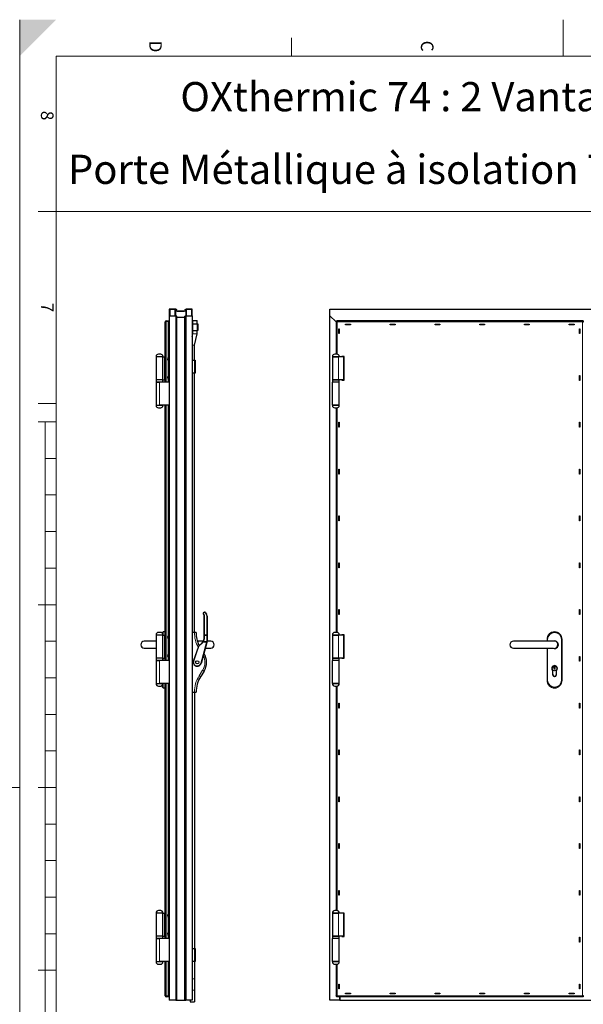
# Model space of a CAD drawing. Units: millimetres. Extents: x 0 to 1782, y -420 to 420.
# Drawn here: x 1188 to 1342, y -269 to 0 of the extents above; entities that cross this region are included whole.
import ezdxf

# ---------------------------------------------------------------- set-up
doc = ezdxf.new("R2010")
doc.units = ezdxf.units.MM
doc.styles.add('arial', font='txt')
doc.styles.add('isonormd', font='txt')

msp = doc.modelspace()

# ---------------------------------------------------------------- hatches: boundary and pattern name
at = {"linetype": 'Continuous', "lineweight": 9}
msp.add_hatch(color=7, dxfattribs=at).paths.add_polyline_path([(1188, 0), (1188, -10), (1198, 0)], flags=0)

# ---------------------------------------------------------------- linework, layer by layer
at = {"color": 5, "linetype": 'Continuous', "lineweight": 9, "true_color": 0x0000ff}
for p, q in [((1188, 0), (1188, -420)), ((1188, -420), (1188, 0))]:
    msp.add_line(p, q, dxfattribs=at)
at = {"color": 7, "linetype": 'Continuous', "lineweight": 9}
for p, q in [((1336.5, -10), (1336.5, 0)), ((1262.25, -10), (1262.25, -5)), ((1336.5, -10), (1336.5, -5)), ((1198, -410), (1198, -10)), ((1198, -10), (1475, -10)), ((1475, -10), (1198, -10)), ((1198, -10), (1198, -52.5)), ((1198, -52.5), (1193, -52.5)), ((1198, -52.5), (1475, -52.5)), ((1228.06, -99.14), (1228.06, -82.62)), ((1230.87, -268.16), (1230.87, -81.05)), ((1230.87, -268.16), (1230.87, -81.05)), ((1233.16, -268.16), (1233.16, -81.05)), ((1233.16, -268.16), (1233.16, -81.05)), ((1235.35, -83.21), (1235.35, -85.01)), ((1236.52, -85.01), (1236.52, -83.21)), ((1274.73, -82.62), (1274.73, -91.49)), ((1341.83, -82.62), (1274.73, -82.62)), ((1341.83, -266.99), (1341.83, -82.62)), ((1235.35, -85.91), (1236.52, -85.91)), ((1235.17, -88.98), (1235.8, -88.98)), ((1225.27, -92.12), (1227.15, -92.12)), ((1227.15, -92.12), (1227.16, -92.12)), ((1235.75, -93.11), (1235.75, -96.71)), ((1273.46, -92.12), (1275.35, -92.12)), ((1275.16, -92.21), (1275.16, -98.51)), ((1226.21, -105.44), (1226.21, -99.14)), ((1198, -105), (1193, -105)), ((1227.16, -105.53), (1225.27, -105.53)), ((1228.06, -175.23), (1228.06, -105.44)), ((1274.31, -105.53), (1273.46, -105.53)), ((1275.35, -105.53), (1274.31, -105.53)), ((1274.73, -106.16), (1274.73, -167.58)), ((1198, -110), (1193, -110)), ((1195, -110), (1195, -310)), ((1198, -120), (1195, -120)), ((1198, -130), (1195, -130)), ((1198, -140), (1195, -140)), ((1198, -150), (1195, -150)), ((1198, -160), (1193, -160)), ((1238.27, -162.55), (1238.19, -162.59)), ((1238.27, -162.55), (1238.38, -162.72)), ((1238.38, -162.72), (1238.3, -162.77)), ((1238.49, -163.1), (1238.4, -163.1)), ((1238.49, -163.1), (1238.49, -168.27)), ((1238.72, -162.26), (1238.8, -162.21)), ((1238.97, -162.64), (1238.72, -162.26)), ((1238.97, -162.64), (1239.04, -162.59)), ((1239.12, -168.27), (1239.12, -163.17)), ((1239.12, -163.17), (1239.21, -163.17)), ((1225.27, -168.21), (1227.15, -168.21)), ((1227.15, -168.21), (1227.16, -168.21)), ((1227.2, -167.45), (1227.2, -168.3)), ((1238.49, -168.27), (1238.4, -168.27)), ((1238.49, -168.27), (1238.49, -168.47)), ((1238.49, -168.27), (1239.12, -168.27)), ((1238.49, -168.47), (1238.49, -169.09)), ((1239.12, -168.47), (1238.49, -168.47)), ((1239.12, -168.47), (1239.12, -168.27)), ((1239.21, -168.27), (1239.12, -168.27)), ((1239.12, -170.06), (1239.12, -168.47)), ((1273.46, -168.21), (1275.35, -168.21)), ((1275.16, -168.3), (1275.16, -174.6)), ((1332.29, -169.52), (1332.11, -169.52)), ((1332.29, -170.01), (1332.29, -169.52)), ((1336.07, -169.52), (1336.07, -180.68)), ((1336.07, -169.52), (1336.25, -169.52)), ((1198, -170), (1195, -170)), ((1237, -171.36), (1235.58, -175.45)), ((1236.91, -171.33), (1237, -171.36)), ((1237.1, -171.06), (1237.16, -171.13)), ((1237.83, -170.55), (1237.16, -171.13)), ((1237.47, -176.04), (1239.09, -170.28)), ((1237.77, -170.49), (1237.83, -170.55)), ((1238.09, -170.28), (1238.02, -170.23)), ((1239.09, -170.28), (1238.09, -170.28)), ((1238.21, -170.07), (1239.12, -170.07)), ((1239.1, -170.23), (1239.09, -170.28)), ((1239.17, -170.31), (1239.09, -170.28)), ((1332.29, -180.68), (1332.29, -171.9)), ((1227.2, -175.23), (1227.2, -174.6)), ((1238.38, -173.37), (1238.3, -173.42)), ((1226.21, -181.53), (1226.21, -175.23)), ((1235.5, -175.42), (1235.58, -175.45)), ((1237.56, -176.07), (1237.47, -176.04)), ((1198, -180), (1195, -180)), ((1237.04, -179.46), (1238, -177.94)), ((1237.42, -179.7), (1237.04, -179.46)), ((1238.38, -178.18), (1238, -177.94)), ((1227.16, -181.62), (1225.27, -181.62)), ((1227.2, -181.53), (1227.2, -182.75)), ((1228.06, -251.33), (1228.06, -181.53)), ((1274.31, -181.62), (1273.46, -181.62)), ((1275.35, -181.62), (1274.31, -181.62)), ((1274.73, -182.25), (1274.73, -243.68)), ((1332.11, -180.68), (1332.29, -180.68)), ((1336.25, -180.68), (1336.07, -180.68)), ((1198, -190), (1195, -190)), ((1198, -200), (1195, -200)), ((1178, -210), (1188, -210)), ((1198, -210), (1193, -210)), ((1198, -220), (1195, -220)), ((1198, -230), (1195, -230)), ((1198, -240), (1195, -240)), ((1225.27, -244.31), (1227.15, -244.31)), ((1227.15, -244.31), (1227.16, -244.31)), ((1273.46, -244.31), (1275.35, -244.31)), ((1275.16, -244.4), (1275.16, -250.7)), ((1198, -250), (1195, -250)), ((1226.21, -257.63), (1226.21, -251.33)), ((1235.75, -254.03), (1235.75, -257.63)), ((1227.16, -257.72), (1225.27, -257.72)), ((1228.06, -266.99), (1228.06, -257.63)), ((1274.31, -257.72), (1273.46, -257.72)), ((1275.35, -257.72), (1274.31, -257.72)), ((1274.73, -258.35), (1274.73, -266.99)), ((1198, -260), (1193, -260)), ((1235.17, -262.31), (1235.8, -262.31)), ((1235.17, -265.46), (1235.8, -265.46)), ((1274.73, -266.99), (1341.83, -266.99))]:
    msp.add_line(p, q, dxfattribs=at)
at = {"color": 7, "linetype": 'Continuous', "lineweight": 30}
for p, q in [((1230.67, -79.16), (1228.87, -79.16)), ((1228.87, -79.16), (1228.87, -80.96)), ((1229, -79.29), (1229, -80.96)), ((1230.53, -79.29), (1229, -79.29)), ((1230.53, -80.96), (1230.53, -79.29)), ((1230.67, -79.25), (1230.67, -79.16)), ((1230.67, -79.71), (1230.67, -79.25)), ((1230.67, -79.25), (1230.87, -79.25)), ((1230.67, -79.71), (1230.67, -79.25)), ((1230.94, -79.71), (1230.67, -79.71)), ((1230.67, -80.96), (1230.67, -79.71)), ((1230.76, -79.34), (1230.76, -79.62)), ((1230.87, -79.34), (1230.76, -79.34)), ((1230.76, -79.62), (1233.28, -79.62)), ((1230.91, -79.29), (1230.91, -79.3)), ((1231.17, -79.84), (1230.94, -79.71)), ((1232.86, -79.84), (1231.17, -79.84)), ((1233.1, -79.71), (1232.86, -79.84)), ((1233.37, -79.71), (1233.1, -79.71)), ((1233.12, -79.3), (1233.12, -79.29)), ((1233.16, -79.25), (1233.37, -79.25)), ((1233.28, -79.34), (1233.16, -79.34)), ((1233.28, -79.62), (1233.28, -79.34)), ((1233.37, -79.16), (1233.37, -79.25)), ((1235.17, -79.16), (1233.37, -79.16)), ((1233.37, -79.25), (1233.37, -79.71)), ((1233.37, -79.25), (1233.37, -79.71)), ((1233.37, -79.71), (1233.37, -80.96)), ((1235.03, -79.29), (1233.5, -79.29)), ((1233.5, -79.29), (1233.5, -80.96)), ((1235.03, -80.96), (1235.03, -79.29)), ((1235.17, -80.96), (1235.17, -79.16)), ((1272.8, -79.16), (1407.8, -79.16)), ((1272.8, -80.96), (1272.8, -79.16)), ((1227.79, -99.14), (1227.79, -82.62)), ((1227.79, -82.62), (1228.06, -82.62)), ((1228.06, -82.35), (1228.64, -82.35)), ((1228.06, -82.49), (1228.06, -82.35)), ((1228.06, -82.49), (1228.64, -82.49)), ((1228.64, -82.5), (1228.06, -82.5)), ((1228.06, -82.5), (1228.06, -82.62)), ((1228.64, -82.49), (1228.64, -82.35)), ((1228.64, -82.62), (1228.64, -82.5)), ((1228.64, -92.24), (1228.64, -82.62)), ((1228.64, -82.62), (1228.64, -82.62)), ((1228.82, -99.14), (1228.82, -83.03)), ((1228.82, -83.03), (1228.82, -83.03)), ((1229, -80.96), (1228.87, -80.96)), ((1228.87, -80.96), (1229, -80.96)), ((1228.87, -80.96), (1228.87, -268.16)), ((1228.87, -80.96), (1229, -80.96)), ((1228.87, -80.96), (1228.87, -268.16)), ((1229, -80.96), (1230.53, -80.96)), ((1229, -80.96), (1230.53, -80.96)), ((1230.67, -80.96), (1230.53, -80.96)), ((1230.53, -80.96), (1230.67, -80.96)), ((1230.53, -80.96), (1230.67, -80.96)), ((1230.67, -80.96), (1230.67, -268.16)), ((1230.67, -80.96), (1230.67, -268.16)), ((1230.87, -81.05), (1230.67, -81.05)), ((1230.87, -81.05), (1230.67, -81.05)), ((1230.91, -268.16), (1230.91, -81.09)), ((1230.91, -268.16), (1230.91, -81.09)), ((1233.12, -81.42), (1230.91, -81.42)), ((1233.12, -81.42), (1230.91, -81.42)), ((1233.12, -268.16), (1233.12, -81.09)), ((1233.12, -268.16), (1233.12, -81.09)), ((1233.37, -81.05), (1233.16, -81.05)), ((1233.37, -81.05), (1233.16, -81.05)), ((1233.5, -80.96), (1233.37, -80.96)), ((1233.37, -80.96), (1233.37, -268.16)), ((1233.37, -80.96), (1233.5, -80.96)), ((1233.37, -80.96), (1233.37, -268.16)), ((1233.37, -80.96), (1233.5, -80.96)), ((1233.5, -80.96), (1235.03, -80.96)), ((1233.5, -80.96), (1235.03, -80.96)), ((1235.17, -80.96), (1235.03, -80.96)), ((1235.03, -80.96), (1235.17, -80.96)), ((1235.03, -80.96), (1235.17, -80.96)), ((1235.17, -80.96), (1235.17, -268.16)), ((1235.17, -80.96), (1235.17, -268.16)), ((1235.17, -83.21), (1235.3, -83.21)), ((1235.3, -85.01), (1235.3, -83.21)), ((1235.35, -83.21), (1235.3, -83.21)), ((1235.35, -83.21), (1235.35, -82.31)), ((1235.35, -82.31), (1236.52, -82.31)), ((1235.35, -83.21), (1236.52, -83.21)), ((1236.52, -83.21), (1236.52, -82.31)), ((1236.52, -83.21), (1236.7, -83.21)), ((1236.7, -83.21), (1236.7, -85.01)), ((1272.8, -80.96), (1274.46, -82.62)), ((1272.8, -268.16), (1272.8, -80.96)), ((1274.46, -82.62), (1272.8, -80.96)), ((1274.46, -82.62), (1274.46, -82.5)), ((1274.6, -82.5), (1274.46, -82.5)), ((1274.46, -82.62), (1274.46, -91.49)), ((1274.46, -82.62), (1274.73, -82.62)), ((1274.6, -82.49), (1274.6, -82.35)), ((1274.6, -82.35), (1274.73, -82.35)), ((1274.6, -82.49), (1274.73, -82.49)), ((1274.6, -82.62), (1274.6, -82.5)), ((1274.69, -82.59), (1274.69, -82.62)), ((1341.96, -82.35), (1274.73, -82.35)), ((1274.73, -82.62), (1274.73, -82.35)), ((1277.07, -83.32), (1278.42, -83.32)), ((1277.07, -83.46), (1277.07, -83.32)), ((1278.42, -83.43), (1277.07, -83.43)), ((1278.42, -83.46), (1277.07, -83.46)), ((1278.42, -83.32), (1278.42, -83.46)), ((1289.28, -83.46), (1289.28, -83.32)), ((1289.28, -83.32), (1290.63, -83.32)), ((1290.63, -83.43), (1289.28, -83.43)), ((1290.63, -83.46), (1289.28, -83.46)), ((1290.63, -83.32), (1290.63, -83.46)), ((1301.5, -83.32), (1302.85, -83.32)), ((1301.5, -83.46), (1301.5, -83.32)), ((1302.85, -83.43), (1301.5, -83.43)), ((1302.85, -83.46), (1301.5, -83.46)), ((1302.85, -83.32), (1302.85, -83.46)), ((1313.71, -83.46), (1313.71, -83.32)), ((1313.71, -83.32), (1315.06, -83.32)), ((1315.06, -83.43), (1313.71, -83.43)), ((1315.06, -83.46), (1313.71, -83.46)), ((1315.06, -83.32), (1315.06, -83.46)), ((1325.92, -83.46), (1325.92, -83.32)), ((1325.92, -83.32), (1327.27, -83.32)), ((1327.27, -83.43), (1325.92, -83.43)), ((1327.27, -83.46), (1325.92, -83.46)), ((1327.27, -83.32), (1327.27, -83.46)), ((1338.14, -83.46), (1338.14, -83.32)), ((1338.14, -83.32), (1339.49, -83.32)), ((1339.49, -83.43), (1338.14, -83.43)), ((1339.49, -83.46), (1338.14, -83.46)), ((1339.49, -83.32), (1339.49, -83.46)), ((1341.96, -82.62), (1341.83, -82.62)), ((1341.96, -82.35), (1341.96, -82.62)), ((1341.96, -82.62), (1342.1, -82.62)), ((1228.87, -84.11), (1228.82, -84.11)), ((1235.17, -85.01), (1235.3, -85.01)), ((1235.17, -86.68), (1235.35, -85.91)), ((1235.3, -85.01), (1235.35, -85.01)), ((1235.35, -85.01), (1236.52, -85.01)), ((1235.35, -85.91), (1235.35, -85.01)), ((1235.8, -88.98), (1236.52, -85.91)), ((1236.7, -85.01), (1236.52, -85.01)), ((1236.52, -85.91), (1236.52, -85.01)), ((1275.2, -85.86), (1275.2, -84.51)), ((1275.2, -84.51), (1275.34, -84.51)), ((1275.34, -85.86), (1275.2, -85.86)), ((1275.34, -84.51), (1275.34, -85.86)), ((1340.95, -85.86), (1340.95, -84.51)), ((1340.95, -84.51), (1341.08, -84.51)), ((1341.08, -85.86), (1340.95, -85.86)), ((1341.08, -84.51), (1341.08, -85.86)), ((1226.52, -91.49), (1225.9, -91.49)), ((1226.53, -91.49), (1226.52, -91.49)), ((1235.8, -93.11), (1235.8, -88.98)), ((1274.72, -91.49), (1274.09, -91.49)), ((1225.27, -92.12), (1225.27, -92.21)), ((1227.15, -92.21), (1225.27, -92.21)), ((1227.16, -92.21), (1225.27, -92.21)), ((1225.27, -92.21), (1225.27, -98.51)), ((1227.16, -92.21), (1227.15, -92.21)), ((1227.16, -92.21), (1227.16, -92.12)), ((1227.16, -98.51), (1227.16, -92.21)), ((1227.16, -92.21), (1227.6, -92.21)), ((1227.6, -92.21), (1227.6, -98.51)), ((1227.6, -92.21), (1227.79, -92.21)), ((1228.64, -97.28), (1228.64, -93.44)), ((1235.17, -93.11), (1235.75, -93.11)), ((1235.75, -93.11), (1235.98, -93.11)), ((1235.98, -93.11), (1235.98, -96.71)), ((1273.46, -92.12), (1273.46, -92.21)), ((1275.16, -92.21), (1273.46, -92.21)), ((1273.46, -92.21), (1273.46, -98.51)), ((1273.46, -92.21), (1275.16, -92.21)), ((1276.53, -92.21), (1275.16, -92.21)), ((1275.35, -92.21), (1275.35, -92.12)), ((1276.01, -92.16), (1276.01, -92.21)), ((1276.64, -92.16), (1276.01, -92.16)), ((1276.08, -92.16), (1276.08, -92.21)), ((1276.53, -92.21), (1276.53, -98.51)), ((1276.64, -98.55), (1276.64, -92.16)), ((1235.75, -96.71), (1235.17, -96.71)), ((1235.98, -96.71), (1235.75, -96.71)), ((1235.8, -167.63), (1235.8, -96.71)), ((1227.16, -98.51), (1225.27, -98.51)), ((1227.16, -98.51), (1225.27, -98.51)), ((1225.27, -98.51), (1225.27, -99.14)), ((1225.27, -99.14), (1225.27, -105.44)), ((1225.27, -99.14), (1226.21, -99.14)), ((1226.21, -99.14), (1225.27, -99.14)), ((1228.87, -99.14), (1226.21, -99.14)), ((1227.16, -98.51), (1227.6, -98.51)), ((1227.16, -99.14), (1227.16, -98.51)), ((1227.6, -98.51), (1227.79, -98.51)), ((1228.64, -99.14), (1228.64, -98.48)), ((1273.46, -98.51), (1275.16, -98.51)), ((1274.17, -98.51), (1273.46, -98.51)), ((1273.46, -98.51), (1273.46, -99.14)), ((1273.46, -105.44), (1273.46, -99.14)), ((1275.35, -99.14), (1273.46, -99.14)), ((1274.17, -99.14), (1273.46, -99.14)), ((1275.16, -98.51), (1274.17, -98.51)), ((1275.35, -99.14), (1274.17, -99.14)), ((1276.53, -98.51), (1275.16, -98.51)), ((1275.35, -99.14), (1275.35, -98.51)), ((1275.35, -105.44), (1275.35, -99.14)), ((1276.01, -98.51), (1276.01, -98.55)), ((1276.01, -98.55), (1276.64, -98.55)), ((1276.08, -98.51), (1276.08, -98.55)), ((1340.95, -98.67), (1340.95, -97.32)), ((1340.95, -97.32), (1341.08, -97.32)), ((1341.08, -98.67), (1340.95, -98.67)), ((1341.08, -97.32), (1341.08, -98.67)), ((1225.27, -105.44), (1226.21, -105.44)), ((1225.27, -105.44), (1225.27, -105.53)), ((1225.27, -105.44), (1226.21, -105.44)), ((1225.9, -106.16), (1226.53, -106.16)), ((1228.87, -105.44), (1226.21, -105.44)), ((1227.16, -105.53), (1227.16, -105.44)), ((1227.79, -175.23), (1227.79, -105.44)), ((1228.64, -168.33), (1228.64, -105.44)), ((1228.82, -175.23), (1228.82, -105.44)), ((1273.46, -105.44), (1274.31, -105.44)), ((1273.46, -105.44), (1273.46, -105.53)), ((1275.35, -105.44), (1273.46, -105.44)), ((1274.09, -106.16), (1274.37, -106.16)), ((1274.31, -105.44), (1275.35, -105.44)), ((1274.37, -106.16), (1274.72, -106.16)), ((1274.46, -106.16), (1274.46, -167.58)), ((1275.35, -105.53), (1275.35, -105.44)), ((1275.2, -111.47), (1275.2, -110.12)), ((1275.2, -110.12), (1275.34, -110.12)), ((1275.34, -110.12), (1275.34, -111.47)), ((1340.95, -111.47), (1340.95, -110.12)), ((1340.95, -110.12), (1341.08, -110.12)), ((1341.08, -110.12), (1341.08, -111.47)), ((1275.34, -111.47), (1275.2, -111.47)), ((1341.08, -111.47), (1340.95, -111.47)), ((1275.2, -124.27), (1275.2, -122.92)), ((1275.2, -122.92), (1275.34, -122.92)), ((1275.34, -122.92), (1275.34, -124.27)), ((1340.95, -124.27), (1340.95, -122.92)), ((1340.95, -122.92), (1341.08, -122.92)), ((1341.08, -122.92), (1341.08, -124.27)), ((1275.34, -124.27), (1275.2, -124.27)), ((1341.08, -124.27), (1340.95, -124.27)), ((1275.2, -135.72), (1275.34, -135.72)), ((1275.2, -137.07), (1275.2, -135.72)), ((1275.34, -137.07), (1275.2, -137.07)), ((1275.34, -135.72), (1275.34, -137.07)), ((1340.95, -135.72), (1341.08, -135.72)), ((1340.95, -137.07), (1340.95, -135.72)), ((1341.08, -137.07), (1340.95, -137.07)), ((1341.08, -135.72), (1341.08, -137.07)), ((1275.2, -149.88), (1275.2, -148.53)), ((1275.2, -148.53), (1275.34, -148.53)), ((1275.34, -149.88), (1275.2, -149.88)), ((1275.34, -148.53), (1275.34, -149.88)), ((1340.95, -149.88), (1340.95, -148.53)), ((1340.95, -148.53), (1341.08, -148.53)), ((1341.08, -149.88), (1340.95, -149.88)), ((1341.08, -148.53), (1341.08, -149.88)), ((1275.2, -162.68), (1275.2, -161.33)), ((1275.2, -161.33), (1275.34, -161.33)), ((1275.34, -161.33), (1275.34, -162.68)), ((1340.95, -161.33), (1341.08, -161.33)), ((1340.95, -162.68), (1340.95, -161.33)), ((1341.08, -161.33), (1341.08, -162.68)), ((1238.3, -162.77), (1238.19, -162.59)), ((1238.4, -168.27), (1238.4, -163.1)), ((1238.8, -162.21), (1239.04, -162.59)), ((1239.21, -163.17), (1239.21, -168.27)), ((1275.34, -162.68), (1275.2, -162.68)), ((1341.08, -162.68), (1340.95, -162.68)), ((1225.27, -168.21), (1225.27, -168.3)), ((1227.15, -168.3), (1225.27, -168.3)), ((1227.16, -168.3), (1225.27, -168.3)), ((1225.27, -168.3), (1225.27, -174.6)), ((1226.52, -167.58), (1225.9, -167.58)), ((1226.53, -167.58), (1226.52, -167.58)), ((1227.02, -167.82), (1227.02, -167.63)), ((1227.16, -168.3), (1227.15, -168.3)), ((1227.16, -168.3), (1227.16, -168.21)), ((1227.16, -174.6), (1227.16, -168.3)), ((1227.16, -168.3), (1227.6, -168.3)), ((1227.79, -167.45), (1227.2, -167.45)), ((1227.6, -168.3), (1227.6, -174.6)), ((1227.6, -168.3), (1227.79, -168.3)), ((1228.64, -173.37), (1228.64, -169.54)), ((1235.75, -167.63), (1235.17, -167.63)), ((1236.2, -167.63), (1235.75, -167.63)), ((1238.4, -168.5), (1238.4, -168.27)), ((1238.4, -169.12), (1238.4, -168.5)), ((1239.21, -168.27), (1239.21, -168.5)), ((1239.21, -168.5), (1239.21, -170.09)), ((1273.46, -168.21), (1273.46, -168.3)), ((1275.16, -168.3), (1273.46, -168.3)), ((1273.46, -168.3), (1273.46, -174.6)), ((1273.46, -168.3), (1275.16, -168.3)), ((1274.72, -167.58), (1274.09, -167.58)), ((1276.53, -168.3), (1275.16, -168.3)), ((1275.35, -168.3), (1275.35, -168.21)), ((1276.64, -168.26), (1276.01, -168.26)), ((1276.01, -168.26), (1276.01, -168.3)), ((1276.08, -168.26), (1276.08, -168.3)), ((1276.53, -168.3), (1276.53, -174.6)), ((1276.64, -174.65), (1276.64, -168.26)), ((1332.11, -169.52), (1332.11, -170.01)), ((1336.25, -180.68), (1336.25, -169.52)), ((1225.26, -170.01), (1222.03, -170.01)), ((1222.03, -171.9), (1225.27, -171.9)), ((1235.5, -175.42), (1236.91, -171.33)), ((1238.16, -170.01), (1236.61, -170.01)), ((1237.1, -171.06), (1237.77, -170.49)), ((1239.17, -170.31), (1237.56, -176.07)), ((1238.73, -171.9), (1240.21, -171.9)), ((1239.17, -170.31), (1239.19, -170.26)), ((1240.21, -170.01), (1239.23, -170.01)), ((1332.11, -171.9), (1332.11, -180.68)), ((1227.16, -174.6), (1225.27, -174.6)), ((1227.16, -174.6), (1225.27, -174.6)), ((1225.27, -174.6), (1225.27, -175.23)), ((1227.16, -174.6), (1227.6, -174.6)), ((1227.16, -175.23), (1227.16, -174.6)), ((1227.6, -174.6), (1227.79, -174.6)), ((1228.64, -175.23), (1228.64, -174.58)), ((1238.33, -173.29), (1238.38, -173.37)), ((1273.46, -174.6), (1275.16, -174.6)), ((1274.17, -174.6), (1273.46, -174.6)), ((1273.46, -174.6), (1273.46, -175.23)), ((1275.16, -174.6), (1274.17, -174.6)), ((1276.53, -174.6), (1275.16, -174.6)), ((1275.35, -175.23), (1275.35, -174.6)), ((1276.01, -174.6), (1276.01, -174.65)), ((1276.01, -174.65), (1276.64, -174.65)), ((1276.08, -174.6), (1276.08, -174.65)), ((1340.95, -175.48), (1340.95, -174.13)), ((1340.95, -174.13), (1341.08, -174.13)), ((1341.08, -174.13), (1341.08, -175.48)), ((1225.27, -175.23), (1225.27, -181.53)), ((1225.27, -175.23), (1226.21, -175.23)), ((1226.21, -175.23), (1225.27, -175.23)), ((1228.87, -175.23), (1226.21, -175.23)), ((1273.46, -181.53), (1273.46, -175.23)), ((1275.35, -175.23), (1273.46, -175.23)), ((1274.17, -175.23), (1273.46, -175.23)), ((1275.35, -175.23), (1274.17, -175.23)), ((1275.35, -181.53), (1275.35, -175.23)), ((1334.06, -176.85), (1334.29, -176.85)), ((1334.06, -176.9), (1334.06, -176.85)), ((1334.13, -176.94), (1334.06, -176.9)), ((1334.06, -177.13), (1334.13, -177.09)), ((1334.06, -177.45), (1334.06, -177.13)), ((1334.14, -177.47), (1334.06, -177.45)), ((1334.11, -177.66), (1334.17, -177.53)), ((1334.24, -177.66), (1334.11, -177.66)), ((1334.18, -177.31), (1334.27, -177.47)), ((1334.29, -177.17), (1334.21, -177.21)), ((1334.27, -177.59), (1334.24, -177.66)), ((1334.29, -176.85), (1334.29, -177.17)), ((1341.08, -175.48), (1340.95, -175.48)), ((1238.38, -178.18), (1237.42, -179.7)), ((1333.73, -179.15), (1333.73, -178.06)), ((1333.73, -179.24), (1333.73, -179.15)), ((1334.63, -178.06), (1334.63, -179.15)), ((1334.63, -179.15), (1334.63, -179.24)), ((1225.27, -181.53), (1226.21, -181.53)), ((1225.27, -181.53), (1225.27, -181.62)), ((1225.27, -181.53), (1226.21, -181.53)), ((1225.9, -182.25), (1226.53, -182.25)), ((1228.87, -181.53), (1226.21, -181.53)), ((1227.02, -182.57), (1227.02, -182.01)), ((1227.16, -181.62), (1227.16, -181.53)), ((1227.2, -182.75), (1227.79, -182.75)), ((1227.79, -251.33), (1227.79, -181.53)), ((1228.64, -244.43), (1228.64, -181.53)), ((1228.82, -251.33), (1228.82, -181.53)), ((1273.46, -181.53), (1274.31, -181.53)), ((1273.46, -181.53), (1273.46, -181.62)), ((1275.35, -181.53), (1273.46, -181.53)), ((1274.09, -182.25), (1274.37, -182.25)), ((1274.31, -181.53), (1275.35, -181.53)), ((1274.37, -182.25), (1274.72, -182.25)), ((1274.46, -182.25), (1274.46, -243.68)), ((1275.35, -181.62), (1275.35, -181.53)), ((1235.17, -183.92), (1235.75, -183.92)), ((1235.75, -183.92), (1236.2, -183.92)), ((1235.8, -183.92), (1235.8, -254.03)), ((1275.2, -188.28), (1275.2, -186.93)), ((1275.2, -186.93), (1275.34, -186.93)), ((1275.34, -188.28), (1275.2, -188.28)), ((1275.34, -186.93), (1275.34, -188.28)), ((1340.95, -188.28), (1340.95, -186.93)), ((1340.95, -186.93), (1341.08, -186.93)), ((1341.08, -188.28), (1340.95, -188.28)), ((1341.08, -186.93), (1341.08, -188.28)), ((1275.2, -201.09), (1275.2, -199.74)), ((1275.2, -199.74), (1275.34, -199.74)), ((1275.34, -201.09), (1275.2, -201.09)), ((1275.34, -199.74), (1275.34, -201.09)), ((1340.95, -201.09), (1340.95, -199.74)), ((1340.95, -199.74), (1341.08, -199.74)), ((1341.08, -201.09), (1340.95, -201.09)), ((1341.08, -199.74), (1341.08, -201.09)), ((1275.2, -213.89), (1275.2, -212.54)), ((1275.2, -212.54), (1275.34, -212.54)), ((1275.34, -212.54), (1275.34, -213.89)), ((1340.95, -213.89), (1340.95, -212.54)), ((1340.95, -212.54), (1341.08, -212.54)), ((1341.08, -212.54), (1341.08, -213.89)), ((1275.34, -213.89), (1275.2, -213.89)), ((1341.08, -213.89), (1340.95, -213.89)), ((1275.2, -226.69), (1275.2, -225.34)), ((1275.2, -225.34), (1275.34, -225.34)), ((1275.34, -225.34), (1275.34, -226.69)), ((1340.95, -225.34), (1341.08, -225.34)), ((1340.95, -226.69), (1340.95, -225.34)), ((1341.08, -225.34), (1341.08, -226.69)), ((1275.34, -226.69), (1275.2, -226.69)), ((1341.08, -226.69), (1340.95, -226.69)), ((1275.2, -239.49), (1275.2, -238.14)), ((1275.2, -238.14), (1275.34, -238.14)), ((1275.34, -239.49), (1275.2, -239.49)), ((1275.34, -238.14), (1275.34, -239.49)), ((1340.95, -239.49), (1340.95, -238.14)), ((1340.95, -238.14), (1341.08, -238.14)), ((1341.08, -239.49), (1340.95, -239.49)), ((1341.08, -238.14), (1341.08, -239.49)), ((1225.27, -244.31), (1225.27, -244.4)), ((1227.15, -244.4), (1225.27, -244.4)), ((1227.16, -244.4), (1225.27, -244.4)), ((1225.27, -244.4), (1225.27, -250.7)), ((1226.52, -243.68), (1225.9, -243.68)), ((1226.53, -243.68), (1226.52, -243.68)), ((1227.16, -244.4), (1227.15, -244.4)), ((1227.16, -244.4), (1227.16, -244.31)), ((1227.16, -250.7), (1227.16, -244.4)), ((1227.16, -244.4), (1227.6, -244.4)), ((1227.6, -244.4), (1227.6, -250.7)), ((1227.6, -244.4), (1227.79, -244.4)), ((1273.46, -244.31), (1273.46, -244.4)), ((1275.16, -244.4), (1273.46, -244.4)), ((1273.46, -244.4), (1273.46, -250.7)), ((1273.46, -244.4), (1275.16, -244.4)), ((1274.72, -243.68), (1274.09, -243.68)), ((1276.53, -244.4), (1275.16, -244.4)), ((1275.35, -244.4), (1275.35, -244.31)), ((1276.64, -244.35), (1276.01, -244.35)), ((1276.01, -244.35), (1276.01, -244.4)), ((1276.08, -244.35), (1276.08, -244.4)), ((1276.53, -244.4), (1276.53, -250.7)), ((1276.64, -250.74), (1276.64, -244.35)), ((1228.64, -249.47), (1228.64, -245.63)), ((1227.16, -250.7), (1225.27, -250.7)), ((1227.16, -250.7), (1225.27, -250.7)), ((1225.27, -250.7), (1225.27, -251.33)), ((1225.27, -251.33), (1225.27, -257.63)), ((1225.27, -251.33), (1226.21, -251.33)), ((1226.21, -251.33), (1225.27, -251.33)), ((1228.87, -251.33), (1226.21, -251.33)), ((1227.16, -250.7), (1227.6, -250.7)), ((1227.16, -251.33), (1227.16, -250.7)), ((1227.6, -250.7), (1227.79, -250.7)), ((1228.64, -251.33), (1228.64, -250.67)), ((1273.46, -250.7), (1275.16, -250.7)), ((1274.17, -250.7), (1273.46, -250.7)), ((1273.46, -250.7), (1273.46, -251.33)), ((1273.46, -257.63), (1273.46, -251.33)), ((1275.35, -251.33), (1273.46, -251.33)), ((1274.17, -251.33), (1273.46, -251.33)), ((1275.16, -250.7), (1274.17, -250.7)), ((1275.35, -251.33), (1274.17, -251.33)), ((1276.53, -250.7), (1275.16, -250.7)), ((1275.35, -251.33), (1275.35, -250.7)), ((1275.35, -257.63), (1275.35, -251.33)), ((1276.01, -250.7), (1276.01, -250.74)), ((1276.01, -250.74), (1276.64, -250.74)), ((1276.08, -250.7), (1276.08, -250.74)), ((1340.95, -250.95), (1341.08, -250.95)), ((1340.95, -252.3), (1340.95, -250.95)), ((1341.08, -252.3), (1340.95, -252.3)), ((1341.08, -250.95), (1341.08, -252.3)), ((1235.17, -254.03), (1235.75, -254.03)), ((1235.75, -254.03), (1235.98, -254.03)), ((1235.98, -254.03), (1235.98, -257.63)), ((1225.27, -257.63), (1226.21, -257.63)), ((1225.27, -257.63), (1225.27, -257.72)), ((1225.27, -257.63), (1226.21, -257.63)), ((1225.9, -258.35), (1226.53, -258.35)), ((1228.87, -257.63), (1226.21, -257.63)), ((1227.16, -257.72), (1227.16, -257.63)), ((1227.79, -266.99), (1227.79, -257.63)), ((1228.64, -267.11), (1228.64, -257.63)), ((1228.82, -266.72), (1228.82, -257.63)), ((1235.75, -257.63), (1235.17, -257.63)), ((1235.98, -257.63), (1235.75, -257.63)), ((1235.8, -257.63), (1235.8, -262.31)), ((1273.46, -257.63), (1274.31, -257.63)), ((1273.46, -257.63), (1273.46, -257.72)), ((1275.35, -257.63), (1273.46, -257.63)), ((1274.09, -258.35), (1274.37, -258.35)), ((1274.31, -257.63), (1275.35, -257.63)), ((1274.37, -258.35), (1274.72, -258.35)), ((1274.46, -258.35), (1274.46, -266.99)), ((1275.35, -257.72), (1275.35, -257.63)), ((1235.8, -262.31), (1235.8, -265.46)), ((1275.2, -265.1), (1275.2, -263.75)), ((1275.2, -263.75), (1275.34, -263.75)), ((1275.34, -263.75), (1275.34, -265.1)), ((1340.95, -265.1), (1340.95, -263.75)), ((1340.95, -263.75), (1341.08, -263.75)), ((1341.08, -263.75), (1341.08, -265.1)), ((1228.82, -265.73), (1228.87, -265.73)), ((1235.8, -265.46), (1235.8, -268.61)), ((1275.34, -265.1), (1275.2, -265.1)), ((1277.07, -266.29), (1278.42, -266.29)), ((1277.07, -266.43), (1277.07, -266.29)), ((1278.42, -266.43), (1277.07, -266.43)), ((1278.42, -266.29), (1278.42, -266.43)), ((1289.28, -266.43), (1289.28, -266.29)), ((1289.28, -266.29), (1290.63, -266.29)), ((1290.63, -266.43), (1289.28, -266.43)), ((1290.63, -266.29), (1290.63, -266.43)), ((1301.5, -266.29), (1302.85, -266.29)), ((1301.5, -266.43), (1301.5, -266.29)), ((1302.85, -266.43), (1301.5, -266.43)), ((1302.85, -266.29), (1302.85, -266.43)), ((1313.71, -266.43), (1313.71, -266.29)), ((1313.71, -266.29), (1315.06, -266.29)), ((1315.06, -266.43), (1313.71, -266.43)), ((1315.06, -266.29), (1315.06, -266.43)), ((1325.92, -266.43), (1325.92, -266.29)), ((1325.92, -266.29), (1327.27, -266.29)), ((1327.27, -266.43), (1325.92, -266.43)), ((1327.27, -266.29), (1327.27, -266.43)), ((1338.14, -266.43), (1338.14, -266.29)), ((1338.14, -266.29), (1339.49, -266.29)), ((1339.49, -266.43), (1338.14, -266.43)), ((1339.49, -266.29), (1339.49, -266.43)), ((1341.08, -265.1), (1340.95, -265.1)), ((1228.06, -266.99), (1227.79, -266.99)), ((1227.92, -267.12), (1227.92, -266.99)), ((1227.92, -267.12), (1228.06, -267.12)), ((1228.06, -266.99), (1228.06, -267.11)), ((1228.06, -267.11), (1228.37, -267.11)), ((1228.06, -267.12), (1228.06, -267.11)), ((1228.06, -267.12), (1228.06, -267.26)), ((1228.39, -267.12), (1228.06, -267.12)), ((1228.64, -267.26), (1228.06, -267.26)), ((1228.24, -267.12), (1228.24, -267.11)), ((1228.37, -267.11), (1228.37, -267.11)), ((1228.37, -267.11), (1228.64, -267.11)), ((1228.64, -267.12), (1228.39, -267.12)), ((1228.39, -267.12), (1228.39, -267.12)), ((1228.64, -267.12), (1228.64, -267.26)), ((1230.67, -268.16), (1228.87, -268.16)), ((1230.67, -268.16), (1228.87, -268.16)), ((1230.67, -268.16), (1230.87, -268.16)), ((1230.67, -268.16), (1230.87, -268.16)), ((1230.91, -268.16), (1230.87, -268.16)), ((1230.91, -268.16), (1230.87, -268.16)), ((1230.91, -268.16), (1233.12, -268.16)), ((1230.91, -268.16), (1233.12, -268.16)), ((1233.16, -268.16), (1233.12, -268.16)), ((1233.16, -268.16), (1233.12, -268.16)), ((1233.16, -268.16), (1233.37, -268.16)), ((1233.16, -268.16), (1233.37, -268.16)), ((1235.17, -268.16), (1233.37, -268.16)), ((1235.17, -268.16), (1233.37, -268.16)), ((1234.63, -268.16), (1234.63, -268.61)), ((1234.63, -268.61), (1235.8, -268.61)), ((1275.5, -268.16), (1272.8, -268.16)), ((1274.73, -266.99), (1274.46, -266.99)), ((1274.46, -267.11), (1274.46, -266.99)), ((1274.6, -267.11), (1274.46, -267.11)), ((1274.6, -266.99), (1274.6, -267.12)), ((1274.6, -267.12), (1274.6, -267.26)), ((1274.6, -267.12), (1274.73, -267.12)), ((1274.73, -267.26), (1274.6, -267.26)), ((1274.73, -267.26), (1274.73, -266.99)), ((1341.96, -267.26), (1274.73, -267.26)), ((1275.5, -268.16), (1275.5, -267.26)), ((1275.5, -267.26), (1275.5, -268.16)), ((1275.5, -268.16), (1405.1, -268.16)), ((1341.96, -266.99), (1341.83, -266.99)), ((1342.1, -266.99), (1341.96, -266.99)), ((1341.96, -266.99), (1341.96, -267.26))]:
    msp.add_line(p, q, dxfattribs=at)
for points in [[(1274.73, -82.62), (1274.72, -82.61), (1274.71, -82.6), (1274.7, -82.59), (1274.69, -82.58), (1274.69, -82.58), (1274.69, -82.58), (1274.69, -82.59)], [(1333.79, -170.01), (1333.61, -170.01), (1333.32, -170.01), (1332.98, -170.01), (1332.61, -170.01), (1332.22, -170.01), (1331.15, -170.01), (1329.98, -170.01), (1328.34, -170.01), (1327.33, -170.01), (1326.21, -170.01), (1324.96, -170.01), (1324.49, -170.01), (1324.05, -170.01), (1323.65, -170.01), (1323.32, -170.01), (1323.08, -170.01), (1322.94, -170.01), (1322.93, -170.01)]]:
    msp.add_lwpolyline(points, dxfattribs=at)
for centre, radius in [((1236.52, -175.77), 0.45), ((1334.18, -177.44), 0.639), ((1334.18, -177.44), 0.63)]:
    msp.add_circle(centre, radius, dxfattribs=at)
for centre, radius, start, end in [((1230.87, -79.29), 0.0405, 0, 90), ((1230.87, -79.3), 0.0405, 270, 0), ((1233.16, -79.29), 0.0405, 90, 180), ((1233.16, -79.3), 0.0405, 180, 270), ((1228.06, -82.62), 0.27, 90, 180), ((1228.06, -82.62), 0.135, 90, 180), ((1228.32, -83), 0.503, 357.1495, 50.0492), ((1228.31, -83.01), 0.511, 355.0318, 49.7899), ((1230.87, -81.09), 0.0405, 360, 90), ((1230.87, -81.09), 0.0405, 0, 90), ((1233.16, -81.09), 0.0405, 90, 180), ((1233.16, -81.09), 0.0405, 90, 180), ((1225.9, -92.12), 0.63, 90, 180), ((1226.53, -92.12), 0.63, 0, 90), ((1274.09, -92.12), 0.63, 90, 180), ((1274.72, -92.12), 0.63, 0, 90), ((1229.22, -92.84), 0.832, 133.6943, 226.3057), ((1229.22, -92.84), 0.36, 166.532, 193.468), ((1229.22, -97.88), 0.832, 133.6943, 226.3057), ((1229.22, -97.88), 0.36, 166.532, 193.468), ((1225.9, -105.53), 0.63, 180, 270), ((1226.53, -105.53), 0.63, 270, 360), ((1274.09, -105.53), 0.63, 180, 270), ((1274.72, -105.53), 0.63, 270, 0), ((1238.5, -162.4), 0.36, 32.4506, 212.4506), ((1237.77, -163.1), 0.63, 0, 32.4506), ((1238.13, -163.17), 1.08, 0, 32.4506), ((1225.9, -168.21), 0.63, 90, 180), ((1226.53, -168.21), 0.63, 0, 90), ((1227.2, -167.63), 0.18, 90, 180), ((1229.22, -168.93), 0.832, 133.6943, 226.3057), ((1229.22, -168.93), 0.36, 166.532, 193.468), ((1244.1, -167.63), 7.9, 180, 205.9848), ((1236.6, -169.12), 1.8, 328.5254, 0), ((1274.09, -168.21), 0.63, 90, 180), ((1274.72, -168.21), 0.63, 0, 90), ((1334.18, -169.52), 2.07, 90, 180), ((1334.18, -169.52), 2.07, 0, 90), ((1222.03, -170.96), 0.945, 90, 270), ((1237.51, -171.54), 0.63, 130.4604, 160.8923), ((1236.6, -169.12), 1.8, 310.4604, 321.9386), ((1236.44, -169), 2, 322.2668, 328.1972), ((1238.51, -170.08), 0.696, 344.9798, 357.6836), ((1238.58, -170.09), 0.63, 358.3559, 360), ((1240.21, -170.96), 0.945, 270, 90), ((1322.93, -170.96), 0.945, 90.083, 269.9149), ((1327.9, 1709.12), 1881.03, 269.84858, 270.17919), ((1334.18, -170.96), 1.03, 246.6644, 112.9876), ((1334.08, -170.96), 0.989, 252.1498, 106.9966), ((1229.22, -173.97), 0.832, 133.6943, 226.3057), ((1229.22, -173.97), 0.36, 166.532, 193.468), ((1234.58, -175.77), 4.5, 327.6987, 32.3013), ((1236.52, -175.77), 1.08, 160.8923, 344.3076), ((1334.18, -177.44), 0.765, 306.0319, 233.9681), ((1334.09, -177.02), 0.09, 300, 60), ((1334.13, -177.51), 0.045, 335, 77.2272), ((1334.25, -177.28), 0.072, 120, 208.1649), ((1334.15, -177.54), 0.135, 335, 28.1649), ((1244.1, -183.92), 7.9, 147.6987, 180), ((1334.18, -179.15), 0.45, 180, 0), ((1334.18, -179.24), 0.45, 180, 0), ((1225.9, -181.62), 0.63, 180, 270), ((1226.53, -181.62), 0.63, 270, 0), ((1227.2, -182.57), 0.18, 180, 270), ((1274.09, -181.62), 0.63, 180, 270), ((1274.72, -181.62), 0.63, 270, 0), ((1334.18, -180.68), 2.07, 180, 0), ((1225.9, -244.31), 0.63, 90, 180), ((1226.53, -244.31), 0.63, 0, 90), ((1229.22, -245.03), 0.832, 133.6943, 226.3057), ((1229.22, -245.03), 0.36, 166.532, 193.468), ((1274.09, -244.31), 0.63, 90, 180), ((1274.72, -244.31), 0.63, 0, 90), ((1229.22, -250.07), 0.832, 133.6943, 226.3057), ((1229.22, -250.07), 0.36, 166.532, 193.468), ((1225.9, -257.72), 0.63, 180, 270), ((1226.53, -257.72), 0.63, 270, 0), ((1274.09, -257.72), 0.63, 180, 270), ((1274.72, -257.72), 0.63, 270, 0), ((1228.06, -266.99), 0.27, 180, 270), ((1228.31, -266.74), 0.507, 310.1198, 2.6646), ((1228.34, -266.76), 0.475, 308.8001, 358.6367)]:
    msp.add_arc(centre, radius, start, end, dxfattribs=at)
at = {"color": 7, "linetype": 'Continuous', "lineweight": 9}
for centre, radius, start, end in [((1238.5, -162.4), 0.27, 32.4506, 212.4506), ((1237.77, -163.1), 0.72, 0, 32.4506), ((1238.13, -163.17), 0.99, 0, 32.4506), ((1244.1, -167.63), 8.35, 180, 208.9637), ((1236.6, -169.09), 1.89, 328.5254, 0), ((1334.18, -169.52), 1.89, 0, 180), ((1237.51, -171.54), 0.54, 130.4604, 160.8923), ((1236.6, -169.12), 1.89, 310.4604, 321.9386), ((1236.02, -168.91), 2.48, 326.4531, 332.0399), ((1238.31, -170.04), 0.808, 347.101, 358.0091), ((1238.58, -170.06), 0.54, 358.3559, 0), ((1234.58, -175.77), 4.05, 327.6987, 27.7024), ((1236.52, -175.77), 0.99, 160.8923, 344.3076), ((1244.1, -183.92), 8.35, 147.6987, 180), ((1334.18, -180.68), 1.89, 180, 0)]:
    msp.add_arc(centre, radius, start, end, dxfattribs=at)
for centre, major_axis, ratio, start_param, end_param in [((1238.49, -168.5), (-0.09, 0), 0.33035, 4.712389, 6.283185), ((1238.49, -169.12), (-0.09, 0), 0.33035, 4.712389, 6.283185), ((1239.12, -168.5), (-0.09, 0), 0.33035, 3.141593, 4.712389), ((1238.21, -170.1), (-0.0768, 0.047), 0.286034, 4.885738, 6.283185), ((1239.1, -170.23), (-0.0866, 0.0243), 0.085293, 3.29645, 4.736347), ((1239.12, -170.09), (-0.09, 0), 0.33035, 3.141593, 4.712389), ((1239.12, -170.1), (-0.09, 0.0026), 0.330229, 3.141593, 4.721867), ((1239.1, -170.23), (-0.0866, 0.0243), 0.085293, 3.141593, 3.29645)]:
    msp.add_ellipse(centre, major_axis=major_axis, ratio=ratio, start_param=start_param, end_param=end_param, dxfattribs=at)

# ---------------------------------------------------------------- texts
at = {"color": 7, "linetype": 'Continuous', "lineweight": 9, "style": 'arial'}
for s, width, p in [('D', 1.000895, (1223.4, -5.71)), ('C', 1.001073, (1297.65, -5.74)), ('8', 1.001279, (1193.8, -24.92)), ('7', 1.002034, (1193.8, -77.41))]:
    msp.add_text(s, height=3.44, rotation=270, dxfattribs=dict(at, width=width)).set_placement(p)
at = {"color": 7, "linetype": 'Continuous', "lineweight": 9, "style": 'isonormd'}
for s, height, width, p in [('OXthermic 74 : 2 Vantaux', 7.9971, 1.000008, (1231.9, -25.06)), ('Porte Métallique à isolation Thermique', 7.9961, 1.000464, (1201.2, -44.93))]:
    msp.add_text(s, height=height, dxfattribs=dict(at, width=width)).set_placement(p)

doc.saveas('drawing.dxf')
